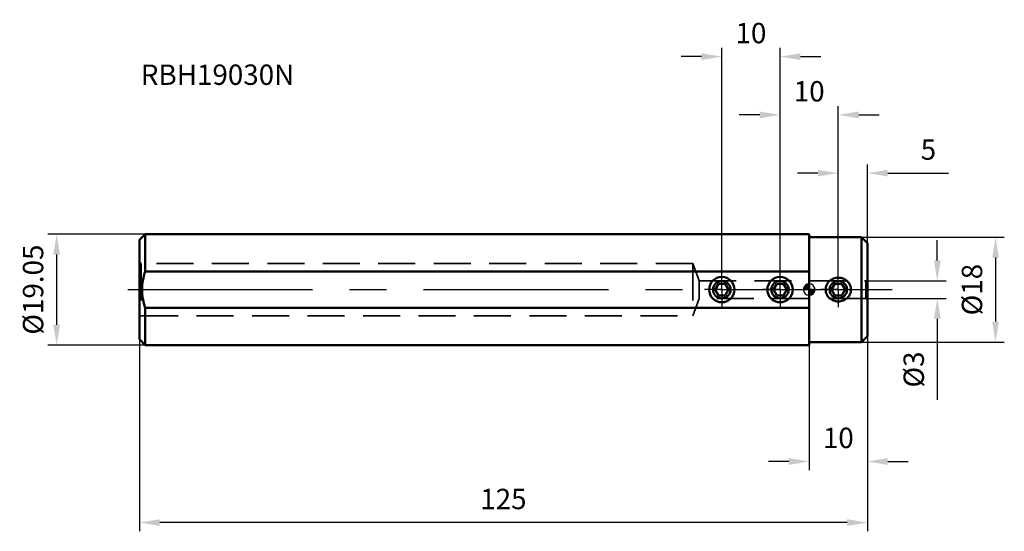
# Model space of a CAD drawing. Units: millimetres. Extents: x -136 to 34, y -42 to 46.
import ezdxf

# ---------------------------------------------------------------- set-up
doc = ezdxf.new("R2010")
doc.units = ezdxf.units.MM
doc.linetypes.add('CENTER', pattern=[50.8, 31.75, -6.35, 6.35, -6.35])
doc.linetypes.add('HIDDEN', pattern=[9.525, 6.35, -3.175])
for name, color, linetype, lineweight in [('1', 4, 'Continuous', 50), ('2', 7, 'Continuous', 25), ('3', 1, 'HIDDEN', 35), ('4', 2, 'CENTER', 25), ('sk1', 4, 'Continuous', 50), ('sk2', 7, 'Continuous', 25), ('sk3', 1, 'HIDDEN', 35), ('sk4', 2, 'CENTER', 25), ('sk6', 5, 'Continuous', 35)]:
    doc.layers.add(name, color=color, linetype=linetype, lineweight=lineweight)
doc.styles.add('simplex', font='txt.shx', dxfattribs={"height": 3.5})
doc.dimstyles.new('コピー - ISO-25', dxfattribs={"dimscale": 0, "dimtxt": 3.5, "dimasz": 3.5, "dimexe": 1.5, "dimexo": 0, "dimgap": 2.3, "dimtad": 1, "dimdec": 8, "dimdsep": 46, "dimtxsty": 'simplex', "dimcen": 0.09, "dimclrd": 256, "dimclre": 256, "dimclrt": 256, "dimadec": 0, "dimazin": 0, "dimtfac": 1, "dimtofl": 0, "dimtmove": 0, "dimatfit": 3, "dimfxl": 1, "dimtolj": 1, "dimlwd": -1, "dimlwe": -1, "dimarcsym": 0})

# ---------------------------------------------------------------- blocks, each defined once
blk = doc.blocks.new('zero block')
h = blk.add_hatch(color=7)
h.paths.add_polyline_path([(0, 1, 0.414214), (-1, 0), (0, 0)])
h.paths.add_polyline_path([(1, 0), (0, 0), (0, -1, 0.414214)])
at = {"color": 7, "ltscale": 0.2}
for p, q in [((-1, 0), (1, 0)), ((0, -1), (0, 1))]:
    blk.add_line(p, q, dxfattribs=at)
for start, end in [(90, 180), (180, 270), (0, 90), (270, 0)]:
    blk.add_arc((0, 0), 1, start, end, dxfattribs=at)
blk = doc.blocks.new('*D4')
at = {"layer": '2'}
for p, q in [((10, -8), (10, -31.01)), ((0, -9.52), (0, -31.01)), ((-3.5, -29.51), (-7, -29.51)), ((13.5, -29.51), (17, -29.51))]:
    blk.add_line(p, q, dxfattribs=at)
for points in [[(-3.5, -30.1), (-3.5, -28.93), (0, -29.51)], [(13.5, -28.93), (13.5, -30.1), (10, -29.51)]]:
    blk.add_solid(points, dxfattribs=at)
at = {"layer": 'Defpoints', "color": 0}
for p in [(10, -8), (0, -9.52), (0, -29.51)]:
    blk.add_point(p, dxfattribs=at)
at = {"layer": '2', "insert": (5, -25.46), "char_height": 3.5, "attachment_point": 5, "style": 'simplex'}
blk.add_mtext('\\A1;10', dxfattribs=at)
blk = doc.blocks.new('*D5')
at = {"layer": 'Defpoints', "color": 0}
for p in [(10, -8), (-115, -8.52), (-115, -40)]:
    blk.add_point(p, dxfattribs=at)
at = {"layer": 'sk2'}
for p, q in [((10, -8), (10, -41.5)), ((-115, -8.52), (-115, -41.5)), ((6.5, -40), (-111.5, -40))]:
    blk.add_line(p, q, dxfattribs=at)
for points in [[(-111.5, -39.42), (-111.5, -40.58), (-115, -40)], [(6.5, -40.58), (6.5, -39.42), (10, -40)]]:
    blk.add_solid(points, dxfattribs=at)
at = {"layer": 'sk2', "insert": (-52.5, -35.95), "char_height": 3.5, "attachment_point": 5, "style": 'simplex'}
blk.add_mtext('\\A1;125', dxfattribs=at)
blk = doc.blocks.new('*D6')
at = {"layer": 'Defpoints', "color": 0}
for p in [(-114, 9.52), (-129.2, -9.53), (-114, -9.53)]:
    blk.add_point(p, dxfattribs=at)
at = {"layer": 'sk2'}
for p, q in [((-114, 9.52), (-130.7, 9.52)), ((-129.2, 6.02), (-129.2, -6.03)), ((-114, -9.53), (-130.7, -9.53))]:
    blk.add_line(p, q, dxfattribs=at)
for points in [[(-128.62, 6.02), (-129.78, 6.02), (-129.2, 9.52)], [(-129.78, -6.03), (-128.62, -6.03), (-129.2, -9.53)]]:
    blk.add_solid(points, dxfattribs=at)
at = {"layer": 'sk2', "insert": (-133.25, 0), "char_height": 3.5, "attachment_point": 5, "rotation": 90, "style": 'simplex'}
blk.add_mtext('\\A1;%%c19.05', dxfattribs=at)
blk = doc.blocks.new('*D7')
at = {"layer": '2'}
for p, q in [((5, 3), (5, 21.5)), ((10, 8), (10, 21.5)), ((1.5, 20), (-2, 20)), ((13.5, 20), (23.93, 20))]:
    blk.add_line(p, q, dxfattribs=at)
for points in [[(1.5, 19.42), (1.5, 20.58), (5, 20)], [(13.5, 20.58), (13.5, 19.42), (10, 20)]]:
    blk.add_solid(points, dxfattribs=at)
at = {"layer": 'Defpoints', "color": 0}
for p in [(5, 20), (10, 8), (5, 3)]:
    blk.add_point(p, dxfattribs=at)
at = {"layer": '2', "insert": (20.47, 24.05), "char_height": 3.5, "attachment_point": 5, "style": 'simplex'}
blk.add_mtext('\\A1;5', dxfattribs=at)
blk = doc.blocks.new('*D8')
at = {"layer": 'Defpoints', "color": 0}
for p in [(-5, 30), (-5, 3), (5, 3)]:
    blk.add_point(p, dxfattribs=at)
at = {"layer": 'sk2'}
for p, q in [((-5, 3), (-5, 31.5)), ((5, 3), (5, 31.5)), ((-8.5, 30), (-12, 30)), ((8.5, 30), (12, 30))]:
    blk.add_line(p, q, dxfattribs=at)
for points in [[(-8.5, 29.42), (-8.5, 30.58), (-5, 30)], [(8.5, 30.58), (8.5, 29.42), (5, 30)]]:
    blk.add_solid(points, dxfattribs=at)
at = {"layer": 'sk2', "insert": (0, 34.05), "char_height": 3.5, "attachment_point": 5, "style": 'simplex'}
blk.add_mtext('\\A1;10', dxfattribs=at)
blk = doc.blocks.new('*D9')
at = {"layer": '2'}
for p, q in [((9, 9), (33.5, 9)), ((32, 5.5), (32, -5.5)), ((9, -9), (33.5, -9))]:
    blk.add_line(p, q, dxfattribs=at)
for points in [[(32.58, 5.5), (31.42, 5.5), (32, 9)], [(31.42, -5.5), (32.58, -5.5), (32, -9)]]:
    blk.add_solid(points, dxfattribs=at)
at = {"layer": 'Defpoints', "color": 0}
for p in [(9, 9), (9, -9), (32, -9)]:
    blk.add_point(p, dxfattribs=at)
at = {"layer": '2', "insert": (27.95, 0), "char_height": 3.5, "attachment_point": 5, "rotation": 90, "style": 'simplex'}
blk.add_mtext('\\A1;%%c18', dxfattribs=at)
blk = doc.blocks.new('*D10')
at = {"layer": '2'}
for p, q in [((22, 5), (22, 8.5)), ((9.7, 1.5), (23.5, 1.5)), ((9.7, -1.5), (23.5, -1.5)), ((22, -5), (22, -18.93))]:
    blk.add_line(p, q, dxfattribs=at)
for points in [[(21.42, 5), (22.58, 5), (22, 1.5)], [(22.58, -5), (21.42, -5), (22, -1.5)]]:
    blk.add_solid(points, dxfattribs=at)
at = {"layer": 'Defpoints', "color": 0}
for p in [(9.7, 1.5), (9.7, -1.5), (22, -1.5)]:
    blk.add_point(p, dxfattribs=at)
at = {"layer": '2', "insert": (17.95, -13.72), "char_height": 3.5, "attachment_point": 5, "rotation": 90, "style": 'simplex'}
blk.add_mtext('\\A1;%%c3', dxfattribs=at)
blk = doc.blocks.new('*D11')
at = {"layer": 'Defpoints', "color": 0}
for p in [(-15, 40), (-15, 3), (-5, 3)]:
    blk.add_point(p, dxfattribs=at)
at = {"layer": 'sk2'}
for p, q in [((-15, 3), (-15, 41.5)), ((-5, 3), (-5, 41.5)), ((-18.5, 40), (-22, 40)), ((-1.5, 40), (2, 40))]:
    blk.add_line(p, q, dxfattribs=at)
for points in [[(-18.5, 39.42), (-18.5, 40.58), (-15, 40)], [(-1.5, 40.58), (-1.5, 39.42), (-5, 40)]]:
    blk.add_solid(points, dxfattribs=at)
at = {"layer": 'sk2', "insert": (-10, 44.05), "char_height": 3.5, "attachment_point": 5, "style": 'simplex'}
blk.add_mtext('\\A1;10', dxfattribs=at)

msp = doc.modelspace()

# ---------------------------------------------------------------- linework, layer by layer
at = {"layer": '1'}
for p, q in [((0, -9.525), (0, 9.525)), ((0, 9), (9, 9)), ((9, -9), (9, 9)), ((9, 9), (10, 8)), ((10, -8), (10, 8)), ((4.42264973, 1), (3.84529946, 0)), ((3.84529946, 0), (4.42264973, -1)), ((5.57735027, 1), (4.42264973, 1)), ((6.15470054, 0), (5.57735027, 1)), ((5.57735027, -1), (6.15470054, 0)), ((4.42264973, -1), (5.57735027, -1)), ((10, -8), (9, -9)), ((9, -9), (0, -9))]:
    msp.add_line(p, q, dxfattribs=at)
msp.add_circle((5, 0), 1.5, dxfattribs=at)
for points, knots in [([(5, 2.0380222), (4.72527643, 2.0380222), (4.17186949, 1.93866255), (3.45308247, 1.50393719), (2.94927085, 0.82721616), (2.76579911, -0.00026396), (2.949607, -0.82750811), (3.45320993, -1.5041423), (4.17198405, -1.93863877), (4.72530867, -2.03802219), (5, -2.03802219)], [0, 0, 0, 0, 0.1253920445, 0.2502202225, 0.3749364892, 0.500047789, 0.6251291838, 0.7498055161, 0.8746226717, 1, 1, 1, 1]), ([(5, 2.0380222), (5.274667, 2.0380222), (5.8280382, 1.93866483), (6.54688076, 1.50402407), (7.0506558, 0.82722644), (7.23420794, -0.00023468), (7.05039355, -0.82749851), (6.54676963, -1.50413851), (5.8280034, -1.93866099), (5.27467771, -2.03802219), (5, -2.03802219)], [0, 0, 0, 0, 0.1253667028, 0.2502111877, 0.3749332471, 0.5000413455, 0.6251263897, 0.7498062087, 0.8746284098, 1, 1, 1, 1])]:
    msp.add_open_spline(points, degree=3, knots=knots, dxfattribs=at)
at = {"layer": '3'}
for p, q in [((0, 1.5), (9.7, 1.5)), ((10, 1.67320508), (9.7, 1.5)), ((9.7, 1.5), (9.7, -1.5)), ((9.7, -1.5), (0, -1.5)), ((9.7, -1.5), (10, -1.67320508))]:
    msp.add_line(p, q, dxfattribs=at)
at = {"layer": '4'}
for p, q in [((5.0000001, 0), (5.0000001, 3.0001)), ((0, 0), (14.23308929, 0)), ((5.0000001, 0), (1.9999001, 0)), ((5.0000001, 0), (8.0001001, 0)), ((5.0000001, 0), (5.0000001, -3.0001))]:
    msp.add_line(p, q, dxfattribs=at)
at = {"layer": 'sk1'}
for p, q in [((-115, 8.5249999), (-113.99999996, 9.52499998)), ((-115, 8.52498074), (-115, -8.52489433)), ((-113.99999996, 9.525), (-113.99999996, 3.11859347)), ((0, 9.525), (-113.99999994, 9.525)), ((-113.99999994, 3.11859349), (0, 3.11859343)), ((-15.57735027, 1), (-16.15470054, 0)), ((-16.15470054, 0), (-15.57735027, -1)), ((-14.42264973, 1), (-15.57735027, 1)), ((-13.84529946, 0), (-14.42264973, 1)), ((-14.42264973, -1), (-13.84529946, 0)), ((-5.57735027, 1), (-6.15470054, 0)), ((-6.15470054, 0), (-5.57735027, -1)), ((-4.42264973, 1), (-5.57735027, 1)), ((-3.84529946, 0), (-4.42264973, 1)), ((-4.42264973, -1), (-3.84529946, 0)), ((-15.57735027, -1), (-14.42264973, -1)), ((-5.57735027, -1), (-4.42264973, -1)), ((-114.00000002, -3.11859343), (-114.00000002, -9.525)), ((-113.99999953, -3.11859343), (0, -3.11859343)), ((-115, -8.52499996), (-114.00000003, -9.525)), ((0, -9.525), (-114.00000002, -9.525))]:
    msp.add_line(p, q, dxfattribs=at)
for centre, radius in [((-15, 0), 2.173), ((-5, 0), 2.173), ((-15, 0), 1.5), ((-5, 0), 1.5)]:
    msp.add_circle(centre, radius, dxfattribs=at)
for points, knots in [([(-114.52527696, -0.00000002), (-114.52527696, 0.52869434), (-114.42931292, 1.58803036), (-114.16455043, 2.61601337), (-113.99999994, 3.11859349)], [0, 0, 0, 0, 0.4999347609, 1, 1, 1, 1]), ([(-113.99999953, -3.11859343), (-114.1645513, -2.61600895), (-114.42933447, -1.58802963), (-114.52527696, -0.52869039), (-114.52527696, -0.00000002)], [0, 0, 0, 0, 0.500069268, 1, 1, 1, 1])]:
    msp.add_open_spline(points, degree=3, knots=knots, dxfattribs=at)
at = {"layer": 'sk3'}
for p, q in [((-115, 4.67320508), (-114.7, 4.5)), ((-114.7, 4.5), (-114.7, -4.5)), ((-20, 4.5), (-114.7, 4.5)), ((-20, 4.5), (-20, -4.5)), ((-20, 4.5), (-18.9080893, 1.5)), ((-18.9080893, 1.5), (-18.9080893, -1.5)), ((-18.9080893, 1.5), (0, 1.5)), ((-18.9080893, -1.5), (-20, -4.5)), ((0, -1.5), (-18.9080893, -1.5)), ((-114.7, -4.5), (-115, -4.67320508)), ((-114.7, -4.5), (-20, -4.5))]:
    msp.add_line(p, q, dxfattribs=at)
at = {"layer": 'sk4'}
for p, q in [((-15, 0), (-15, 3.0001)), ((-5, 0), (-5, 3.0001)), ((-116.99999996, 0), (0, 0)), ((-15, 0), (-18.0001, 0)), ((-15, 0), (-11.9999, 0)), ((-15, 0), (-15, -3.0001)), ((-5, 0), (-8.0001, 0)), ((-5, 0), (-1.9999, 0)), ((-5, 0), (-5, -3.0001))]:
    msp.add_line(p, q, dxfattribs=at)

# ---------------------------------------------------------------- block references
at = {"rotation": 180}
msp.add_blockref('zero block', (0, 0), dxfattribs=at)

# ---------------------------------------------------------------- texts
at = {"layer": 'sk6', "insert": (-114.75713544, 38.65126534), "char_height": 3.5, "width": 70.0371254103, "attachment_point": 1, "style": 'simplex'}
msp.add_mtext('RBH19030N', dxfattribs=at)

# ---------------------------------------------------------------- dimensions: what is measured, and where the dimension line sits
at = {"layer": '2'}
dim = msp.add_linear_dim(base=(5.0000001, 20), p1=(10, 8), p2=(5.0000001, 3.0001), dimstyle='コピー - ISO-25', override={"dimscale": 1}, dxfattribs=at)
dim.commit()
dim.dimension.update_dxf_attribs({"geometry": '*D7', "text_midpoint": (20.46666667, 20), "dimtype": 160})
for base, p1, p2, picture, middle in [((32, -9), (9, 9), (9, -9), '*D9', (32, 0)), ((22, -1.5), (9.7, 1.5), (9.7, -1.5), '*D10', (22, -13.71666667))]:
    dim = msp.add_linear_dim(base=base, p1=p1, p2=p2, angle=90, text='%%c<>', dimstyle='コピー - ISO-25', override={"dimscale": 1}, dxfattribs=at)
    dim.commit()
    dim.dimension.update_dxf_attribs({"geometry": picture, "text_midpoint": middle, "dimtype": 160})
dim = msp.add_linear_dim(base=(0, -29.5149631134), p1=(10, -8), p2=(0, -9.525), dimstyle='コピー - ISO-25', override={"dimscale": 1}, dxfattribs=at)
dim.commit()
dim.dimension.update_dxf_attribs({"geometry": '*D4', "text_midpoint": (5, -25.4649631134)})
at = {"layer": 'sk2'}
for base, p1, p2, picture, middle in [((-15, 40), (-5, 3.0001), (-15, 3.0001), '*D11', (-10, 44.05)), ((-5, 30), (5.0000001023, 3.0001), (-5, 3.0001), '*D8', (0.0000000511, 34.05)), ((-115, -40), (10, -8), (-115, -8.5248943342), '*D5', (-52.5, -35.95))]:
    dim = msp.add_linear_dim(base=base, p1=p1, p2=p2, dimstyle='コピー - ISO-25', override={"dimscale": 1}, dxfattribs=at)
    dim.commit()
    dim.dimension.update_dxf_attribs({"geometry": picture, "text_midpoint": middle})
dim = msp.add_linear_dim(base=(-129.1989832932, -9.5250000044), p1=(-113.9999999582, 9.525), p2=(-114.000000022, -9.5250000044), angle=90, text='%%c<>', dimstyle='コピー - ISO-25', override={"dimscale": 1, "dimsah": 0, "dimse2": 0, "dimsd2": 0}, dxfattribs=at)
dim.commit()
dim.dimension.update_dxf_attribs({"geometry": '*D6', "text_midpoint": (-129.1989832932, -0.0000000022), "dimtype": 160})

doc.saveas('drawing.dxf')
